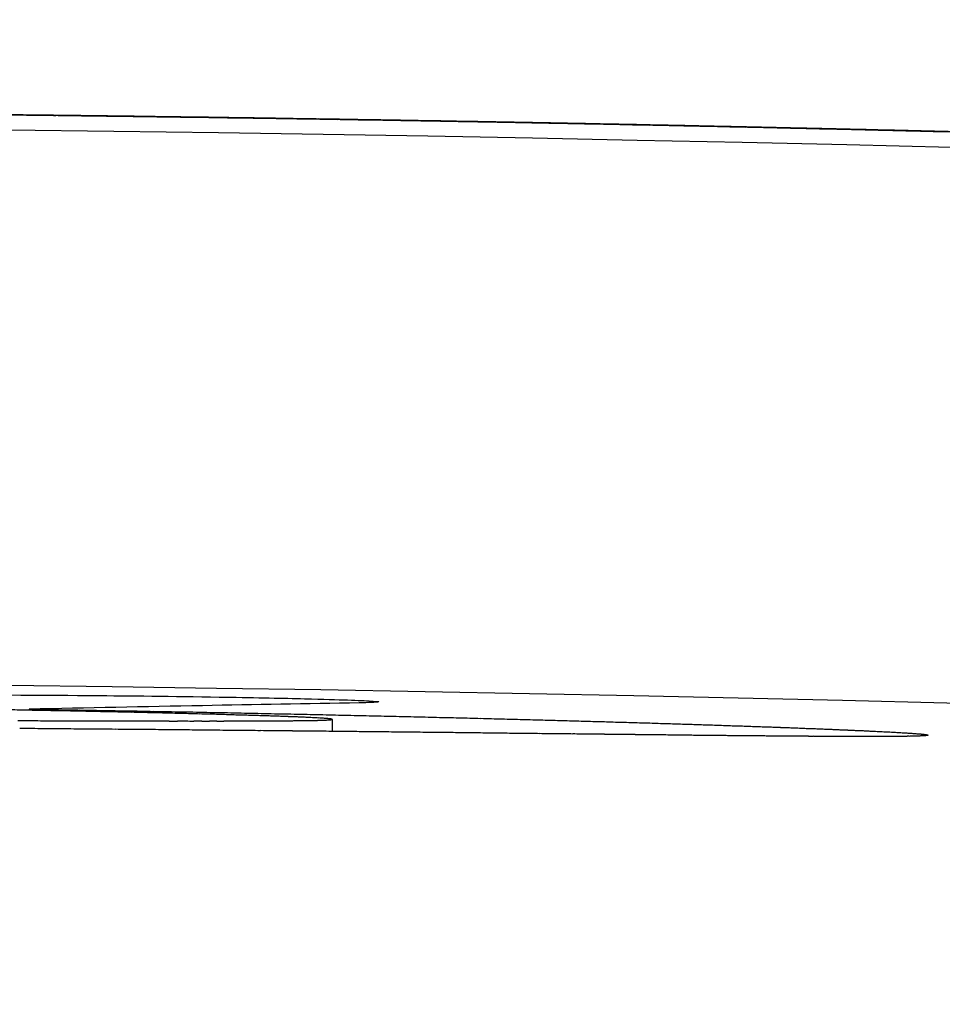
# Model space of a CAD drawing. Extents: x 714 to 2377, y 285 to 1517.
# Drawn here: x 1608 to 1633, y 1490 to 1517 of the extents above; entities that cross this region are included whole.
import ezdxf

# ---------------------------------------------------------------- set-up
doc = ezdxf.new("R2010")
doc.units = 0
doc.layers.add('PV-5649', color=7, linetype='CONTINUOUS')

msp = doc.modelspace()

# ---------------------------------------------------------------- linework, layer by layer
at = {"layer": 'PV-5649'}
for p, q in [((1612.355, 1513.896), (1612.355, 1513.896)), ((1619.701, 1513.781), (1619.701, 1513.781)), ((1608.192, 1497.924), (1608.192, 1497.895)), ((1616.363, 1497.647), (1616.365, 1497.65)), ((1616.365, 1497.65), (1616.365, 1497.325)), ((1632.432, 1497.224), (1632.432, 1497.222))]:
    msp.add_line(p, q, dxfattribs=at)
msp.add_arc((1585.2, -359.215), 1857.913, 84.4477, 95.557699, dxfattribs=at)
for centre, major_axis, ratio, start_param, end_param in [((1585.933, -401.64), (1916.239, 0), 0.999728, 1.559147, 1.55946), ((1585.933, -401.64), (1916.249, 0), 0.999723, 1.558837, 1.559147), ((1585.932, -401.64), (1916.258, 0), 0.999718, 1.55853, 1.558837), ((1585.932, -401.64), (1916.268, 0), 0.999713, 1.558226, 1.55853), ((1585.932, -401.64), (1916.278, 0), 0.999708, 1.557926, 1.558226), ((1585.932, -401.64), (1916.288, 0), 0.999703, 1.557629, 1.557926), ((1585.932, -401.64), (1916.298, 0), 0.999697, 1.557335, 1.557629), ((1585.932, -401.64), (1916.308, 0), 0.999692, 1.557045, 1.557335), ((1585.932, -401.64), (1916.319, 0), 0.999686, 1.556758, 1.557045), ((1585.931, -401.64), (1916.33, 0), 0.999681, 1.556474, 1.556758), ((1585.931, -401.64), (1916.341, 0), 0.999675, 1.556194, 1.556474), ((1585.931, -401.64), (1916.352, 0), 0.999669, 1.555917, 1.556194), ((1585.931, -401.64), (1916.364, 0), 0.999663, 1.555643, 1.555917), ((1585.931, -401.64), (1916.376, 0), 0.999656, 1.555373, 1.555643), ((1585.931, -401.64), (1916.388, 0), 0.99965, 1.555107, 1.555373), ((1585.93, -401.64), (1916.401, 0), 0.999644, 1.554844, 1.555107), ((1585.93, -401.64), (1916.414, 0), 0.999637, 1.554585, 1.554844), ((1585.93, -401.64), (1916.427, 0), 0.99963, 1.554329, 1.554585), ((1585.93, -401.64), (1916.441, 0), 0.999623, 1.554077, 1.554329), ((1585.93, -401.64), (1916.454, 0), 0.999616, 1.553829, 1.554077), ((1585.929, -401.64), (1916.469, 0), 0.999608, 1.553584, 1.553829), ((1585.929, -401.64), (1916.484, 0), 0.9996, 1.553343, 1.553584), ((1585.929, -401.64), (1916.499, 0), 0.999592, 1.553106, 1.553343), ((1585.928, -401.64), (1916.515, 0), 0.999584, 1.552872, 1.553106), ((1585.928, -401.64), (1916.531, 0), 0.999576, 1.552642, 1.552872), ((1585.968, -401.64), (0, 1915.718), 0.99985, -0.018226, -0.018142), ((1585.928, -401.64), (1916.548, 0), 0.999567, 1.552416, 1.552642), ((1585.968, -401.64), (0, 1915.718), 0.999847, -0.018538, -0.018226), ((1585.928, -401.64), (1916.565, 0), 0.999558, 1.552194, 1.552416), ((1585.968, -401.64), (0, 1915.718), 0.999844, -0.018847, -0.018538), ((1585.927, -401.64), (1916.583, 0), 0.999549, 1.551976, 1.552194), ((1585.927, -401.64), (1916.602, 0), 0.999539, 1.551762, 1.551976), ((1585.968, -401.64), (0, 1915.718), 0.999841, -0.019153, -0.018847), ((1585.927, -401.64), (1916.621, 0), 0.999529, 1.551551, 1.551762), ((1585.968, -401.64), (0, 1915.718), 0.999838, -0.019456, -0.019153), ((1585.926, -401.64), (1916.641, 0), 0.999518, 1.551345, 1.551551), ((1585.926, -401.64), (1916.662, 0), 0.999508, 1.551142, 1.551345), ((1585.969, -401.64), (0, 1915.718), 0.999835, -0.019756, -0.019456), ((1585.925, -401.64), (1916.684, 0), 0.999496, 1.550944, 1.551142), ((1585.969, -401.64), (0, 1915.718), 0.999832, -0.020054, -0.019756), ((1585.925, -401.64), (1916.706, 0), 0.999484, 1.550749, 1.550944), ((1585.924, -401.64), (1916.73, 0), 0.999472, 1.550559, 1.550749), ((1585.969, -401.64), (0, 1915.718), 0.999828, -0.020348, -0.020054), ((1585.924, -401.64), (1916.754, 0), 0.999459, 1.550372, 1.550559), ((1585.969, -401.64), (0, 1915.718), 0.999825, -0.020639, -0.020348), ((1585.923, -401.64), (1916.78, 0), 0.999446, 1.55019, 1.550372), ((1585.923, -401.64), (1916.807, 0), 0.999432, 1.550012, 1.55019), ((1585.969, -401.64), (0, 1915.718), 0.999822, -0.020928, -0.020639), ((1585.922, -401.64), (1916.836, 0), 0.999417, 1.549838, 1.550012), ((1585.969, -401.64), (0, 1915.718), 0.999818, -0.021213, -0.020928), ((1585.922, -401.64), (1916.865, 0), 0.999401, 1.549668, 1.549838), ((1585.921, -401.64), (1916.897, 0), 0.999385, 1.549502, 1.549668), ((1585.969, -401.64), (0, 1915.718), 0.999815, -0.021496, -0.021213), ((1585.92, -401.64), (1916.93, 0), 0.999368, 1.549341, 1.549502), ((1585.919, -401.64), (1916.965, 0), 0.99935, 1.549184, 1.549341), ((1585.97, -401.64), (0, 1915.718), 0.999811, -0.021776, -0.021496), ((1585.919, -401.64), (1917.001, 0), 0.99933, 1.549031, 1.549184), ((1585.918, -401.64), (1917.041, 0), 0.99931, 1.548883, 1.549031), ((1585.97, -401.64), (0, 1915.718), 0.999808, -0.022052, -0.021776), ((1585.917, -401.64), (1917.082, 0), 0.999288, 1.548739, 1.548883), ((1585.916, -401.64), (1917.126, 0), 0.999265, 1.548599, 1.548739), ((1585.97, -401.64), (0, 1915.718), 0.999804, -0.022326, -0.022052), ((1585.915, -401.64), (1917.174, 0), 0.999241, 1.548464, 1.548599), ((1585.914, -401.64), (1917.224, 0), 0.999214, 1.548333, 1.548464), ((1585.97, -401.64), (0, 1915.718), 0.9998, -0.022597, -0.022326), ((1585.913, -401.64), (1917.279, 0), 0.999186, 1.548206, 1.548333), ((1585.911, -401.64), (1917.337, 0), 0.999156, 1.548084, 1.548206), ((1585.97, -401.64), (0, 1915.718), 0.999797, -0.022865, -0.022597), ((1585.91, -401.64), (1917.4, 0), 0.999123, 1.547967, 1.548084), ((1585.908, -401.64), (1917.468, 0), 0.999087, 1.547854, 1.547967), ((1585.97, -401.64), (0, 1915.718), 0.999793, -0.02313, -0.022865), ((1585.907, -401.64), (1917.542, 0), 0.999048, 1.547745, 1.547854), ((1585.905, -401.64), (1917.623, 0), 0.999006, 1.547641, 1.547745), ((1585.97, -401.64), (0, 1915.718), 0.999789, -0.023393, -0.02313), ((1585.903, -401.64), (1917.712, 0), 0.99896, 1.547542, 1.547641), ((1585.9, -401.64), (1917.81, 0), 0.998909, 1.547448, 1.547542), ((1585.898, -401.64), (1917.919, 0), 0.998853, 1.547358, 1.547448), ((1585.971, -401.64), (0, 1915.718), 0.999785, -0.023652, -0.023393), ((1585.895, -401.64), (1918.039, 0), 0.99879, 1.547273, 1.547358), ((1585.892, -401.64), (1918.174, 0), 0.998719, 1.547192, 1.547273), ((1585.888, -401.64), (1918.327, 0), 0.99864, 1.547116, 1.547192), ((1585.971, -401.64), (0, 1915.718), 0.999781, -0.023909, -0.023652), ((1585.884, -401.64), (1918.501, 0), 0.998549, 1.547046, 1.547116), ((1585.879, -401.64), (1918.7, 0), 0.998446, 1.546979, 1.547046), ((1585.874, -401.64), (1918.933, 0), 0.998324, 1.546918, 1.546979), ((1585.867, -401.64), (1919.207, 0), 0.998182, 1.546862, 1.546918), ((1585.971, -401.64), (0, 1915.718), 0.999777, -0.024163, -0.023909), ((1585.859, -401.64), (1919.533, 0), 0.998013, 1.54681, 1.546862), ((1585.85, -401.64), (1919.928, 0), 0.997807, 1.546763, 1.54681), ((1585.838, -401.64), (1920.422, 0), 0.99755, 1.546722, 1.546763), ((1585.823, -401.64), (1921.047, 0), 0.997226, 1.546685, 1.546722), ((1585.803, -401.64), (1921.876, 0), 0.996796, 1.546653, 1.546685), ((1585.776, -401.64), (1923.015, 0), 0.996205, 1.546626, 1.546653), ((1585.971, -401.64), (0, 1915.718), 0.999773, -0.024413, -0.024163), ((1585.735, -401.64), (1924.701, 0), 0.995333, 1.546605, 1.546626), ((1585.669, -401.64), (1927.406, 0), 0.993936, 1.546588, 1.546605), ((1585.546, -401.64), (1932.518, 0), 0.991307, 1.546576, 1.546588), ((1585.224, -401.64), (1945.813, 0), 0.984533, 1.54657, 1.546576), ((1582.313, -401.64), (2065.963, 0), 0.927276, 1.546569, 1.54657), ((1585.971, -401.64), (0, 1915.718), 0.999769, -0.024661, -0.024413), ((1573.753, -359.215), (1857.465, 0), 0.999981, 1.552273, 1.552525), ((1573.256, -359.215), (1857.477, 0), 0.999979, 1.551762, 1.552006), ((1572.733, -359.215), (1857.491, 0), 0.999977, 1.551244, 1.551481), ((1572.236, -359.215), (1857.504, 0), 0.999976, 1.550794, 1.550976), ((1571.778, -359.215), (1857.517, 0), 0.999974, 1.55037, 1.550548), ((1571.296, -359.215), (1857.53, 0), 0.999972, 1.549938, 1.550111), ((1570.796, -359.215), (1857.544, 0), 0.99997, 1.549501, 1.549669), ((1570.27, -359.215), (1857.56, 0), 0.999968, 1.549053, 1.549217), ((1569.719, -359.215), (1857.576, 0), 0.999965, 1.548597, 1.548757), ((1569.137, -359.215), (1857.594, 0), 0.999963, 1.548129, 1.548284), ((1568.533, -359.215), (1857.613, 0), 0.99996, 1.547654, 1.547804), ((1567.885, -359.215), (1857.634, 0), 0.999957, 1.547159, 1.547305), ((1567.21, -359.215), (1857.657, 0), 0.999953, 1.546654, 1.546796), ((1566.496, -359.215), (1857.681, 0), 0.999949, 1.546133, 1.54627), ((1565.737, -359.215), (1857.708, 0), 0.999945, 1.545592, 1.545725), ((1564.933, -359.215), (1857.737, 0), 0.99994, 1.54503, 1.545159), ((1564.079, -359.215), (1857.769, 0), 0.999935, 1.544447, 1.544571), ((1563.168, -359.215), (1857.804, 0), 0.99993, 1.543837, 1.543957), ((1562.2, -359.215), (1857.842, 0), 0.999923, 1.543201, 1.543317), ((1561.156, -359.215), (1857.884, 0), 0.999916, 1.542528, 1.54264), ((1560.043, -359.215), (1857.93, 0), 0.999908, 1.541823, 1.54193), ((1558.845, -359.215), (1857.982, 0), 0.999899, 1.541076, 1.541178), ((1557.55, -359.215), (1858.04, 0), 0.999889, 1.540281, 1.540379), ((1556.153, -359.215), (1858.104, 0), 0.999878, 1.539435, 1.53953), ((1554.629, -359.215), (1858.177, 0), 0.999865, 1.538526, 1.538616), ((1552.969, -359.215), (1858.259, 0), 0.99985, 1.537548, 1.537634), ((1551.159, -359.215), (1858.353, 0), 0.999832, 1.536493, 1.536575), ((1549.16, -359.215), (1858.46, 0), 0.999812, 1.535341, 1.535419), ((1546.946, -359.215), (1858.584, 0), 0.999788, 1.534079, 1.534152), ((1544.501, -359.215), (1858.727, 0), 0.99976, 1.532695, 1.532765), ((1541.756, -359.215), (1858.896, 0), 0.999727, 1.531156, 1.531221), ((1538.668, -359.215), (1859.095, 0), 0.999687, 1.529437, 1.529498), ((1535.169, -359.215), (1859.334, 0), 0.999638, 1.527501, 1.527558), ((1531.152, -359.215), (1859.624, 0), 0.999578, 1.525292, 1.525346), ((1526.508, -359.215), (1859.981, 0), 0.999502, 1.522753, 1.522802), ((1521.09, -359.215), (1860.427, 0), 0.999406, 1.519803, 1.519848), ((1514.661, -359.215), (1860.998, 0), 0.999281, 1.516318, 1.516359), ((1506.874, -359.215), (1861.747, 0), 0.999115, 1.512113, 1.51215), ((1497.334, -359.215), (1862.754, 0), 0.998887, 1.50698, 1.507014), ((1485.356, -359.215), (1864.155, 0), 0.998565, 1.500559, 1.500588), ((1469.683, -359.215), (1866.216, 0), 0.998082, 1.49219, 1.492215), ((1448.494, -359.215), (1869.411, 0), 0.997323, 1.480928, 1.48095), ((1418.269, -359.215), (1874.772, 0), 0.996028, 1.464968, 1.464986), ((1371.271, -359.215), (1884.949, 0), 0.993539, 1.440419, 1.440433), ((1287.566, -359.215), (1908.41, 0), 0.987763, 1.397652, 1.397662), ((1094.588, -359.215), (1986.025, 0), 0.969007, 1.304954, 1.30496), ((-93.658, -359.215), (2860.691, 0), 0.80968, 0.930085, 0.930087), ((1593.254, -359.215), (1856.693, 0), 0.999991, 1.562712, 1.562889), ((1593.377, -359.215), (1856.693, 0), 0.99999, 1.562603, 1.562778), ((1593.505, -359.215), (1856.692, 0), 0.99999, 1.562497, 1.562671), ((1593.631, -359.215), (1856.692, 0), 0.99999, 1.562391, 1.562565), ((1593.76, -359.215), (1856.691, 0), 0.999989, 1.562287, 1.56246), ((1593.89, -359.215), (1856.691, 0), 0.999989, 1.562185, 1.562357), ((1594.022, -359.215), (1856.69, 0), 0.999989, 1.562086, 1.562257), ((1594.151, -359.215), (1856.69, 0), 0.999988, 1.561985, 1.562155), ((1594.286, -359.215), (1856.689, 0), 0.999988, 1.561889, 1.562058), ((1594.419, -359.215), (1856.689, 0), 0.999988, 1.561793, 1.561961), ((1594.556, -359.215), (1856.688, 0), 0.999987, 1.5617, 1.561867), ((1594.691, -359.215), (1856.688, 0), 0.999987, 1.561607, 1.561773), ((1594.829, -359.215), (1856.687, 0), 0.999987, 1.561517, 1.561682), ((1594.97, -359.215), (1856.687, 0), 0.999986, 1.561429, 1.561593), ((1595.108, -359.215), (1856.686, 0), 0.999986, 1.561341, 1.561503), ((1595.253, -359.215), (1856.685, 0), 0.999985, 1.561257, 1.561419), ((1595.395, -359.215), (1856.685, 0), 0.999985, 1.561173, 1.561334), ((1595.539, -359.215), (1856.684, 0), 0.999984, 1.561091, 1.561251), ((1595.686, -359.215), (1856.684, 0), 0.999984, 1.561012, 1.56117), ((1595.833, -359.215), (1856.683, 0), 0.999984, 1.560933, 1.561091), ((1595.984, -359.215), (1856.682, 0), 0.999983, 1.560859, 1.561015), ((1596.135, -359.215), (1856.682, 0), 0.999983, 1.560785, 1.56094), ((1596.289, -359.215), (1856.681, 0), 0.999982, 1.560713, 1.560867), ((1596.442, -359.215), (1856.681, 0), 0.999982, 1.560643, 1.560796), ((1596.6, -359.215), (1856.68, 0), 0.999981, 1.560576, 1.560728), ((1596.758, -359.215), (1856.679, 0), 0.999981, 1.56051, 1.560661), ((1596.916, -359.215), (1856.679, 0), 0.99998, 1.560445, 1.560595), ((1597.081, -359.215), (1856.678, 0), 0.99998, 1.560385, 1.560534), ((1597.245, -359.215), (1856.677, 0), 0.999979, 1.560326, 1.560473), ((1597.412, -359.215), (1856.677, 0), 0.999978, 1.560269, 1.560416), ((1597.578, -359.215), (1856.676, 0), 0.999978, 1.560213, 1.560358), ((1597.751, -359.215), (1856.675, 0), 0.999977, 1.560162, 1.560306), ((1597.924, -359.215), (1856.675, 0), 0.999977, 1.560111, 1.560255), ((1598.099, -359.215), (1856.674, 0), 0.999976, 1.560064, 1.560206), ((1598.277, -359.215), (1856.674, 0), 0.999975, 1.560018, 1.560159), ((1598.456, -359.215), (1856.673, 0), 0.999975, 1.559975, 1.560115), ((1598.641, -359.215), (1856.672, 0), 0.999974, 1.559936, 1.560075), ((1598.826, -359.215), (1856.672, 0), 0.999973, 1.559898, 1.560036), ((1599.014, -359.215), (1856.671, 0), 0.999972, 1.559863, 1.559999), ((1599.207, -359.215), (1856.67, 0), 0.999972, 1.559832, 1.559967), ((1599.399, -359.215), (1856.67, 0), 0.999971, 1.559801, 1.559935), ((1599.597, -359.215), (1856.669, 0), 0.99997, 1.559775, 1.559908), ((1599.798, -359.215), (1856.668, 0), 0.999969, 1.559751, 1.559883), ((1599.999, -359.215), (1856.668, 0), 0.999968, 1.559729, 1.559859), ((1600.21, -359.215), (1856.667, 0), 0.999967, 1.559713, 1.559842), ((1600.417, -359.215), (1856.666, 0), 0.999966, 1.559696, 1.559824), ((1600.633, -359.215), (1856.666, 0), 0.999965, 1.559685, 1.559812), ((1600.851, -359.215), (1856.665, 0), 0.999964, 1.559677, 1.559803), ((1601.071, -359.215), (1856.665, 0), 0.999963, 1.559671, 1.559795), ((1601.297, -359.215), (1856.664, 0), 0.999962, 1.559668, 1.559792), ((1601.53, -359.215), (1856.664, 0), 0.999961, 1.559672, 1.559794), ((1601.761, -359.215), (1856.663, 0), 0.99996, 1.559675, 1.559796), ((1601.999, -359.215), (1856.663, 0), 0.999959, 1.559683, 1.559803), ((1602.242, -359.215), (1856.662, 0), 0.999958, 1.559695, 1.559814), ((1602.494, -359.215), (1856.662, 0), 0.999957, 1.559714, 1.559831), ((1602.742, -359.215), (1856.661, 0), 0.999955, 1.559731, 1.559847), ((1603.002, -359.215), (1856.661, 0), 0.999954, 1.559756, 1.559871), ((1603.263, -359.215), (1856.661, 0), 0.999953, 1.559783, 1.559897), ((1603.533, -359.215), (1856.66, 0), 0.999951, 1.559816, 1.559928), ((1603.807, -359.215), (1856.66, 0), 0.99995, 1.559852, 1.559963), ((1604.086, -359.215), (1856.66, 0), 0.999948, 1.559892, 1.560002), ((1604.377, -359.215), (1856.66, 0), 0.999947, 1.55994, 1.560049), ((1604.671, -359.215), (1856.66, 0), 0.999945, 1.559991, 1.560098), ((1604.966, -359.215), (1856.659, 0), 0.999943, 1.560044, 1.56015), ((1605.273, -359.215), (1856.659, 0), 0.999942, 1.560104, 1.560209), ((1605.59, -359.215), (1856.66, 0), 0.99994, 1.560171, 1.560274), ((1605.91, -359.215), (1856.66, 0), 0.999938, 1.56024, 1.560343), ((1606.241, -359.215), (1856.66, 0), 0.999936, 1.560318, 1.560419), ((1606.582, -359.215), (1856.66, 0), 0.999934, 1.560402, 1.560501), ((1606.925, -359.215), (1856.661, 0), 0.999932, 1.560487, 1.560586), ((1607.279, -359.215), (1856.661, 0), 0.999929, 1.560581, 1.560678), ((1607.649, -359.215), (1856.662, 0), 0.999927, 1.560684, 1.56078), ((1608.023, -359.215), (1856.663, 0), 0.999924, 1.560791, 1.560885), ((1608.409, -359.215), (1856.664, 0), 0.999922, 1.560905, 1.560999), ((1608.806, -359.215), (1856.665, 0), 0.999919, 1.561027, 1.561119), ((1609.218, -359.215), (1856.666, 0), 0.999916, 1.561158, 1.561249), ((1609.631, -359.215), (1856.668, 0), 0.999913, 1.561291, 1.561381), ((1610.07, -359.215), (1856.669, 0), 0.99991, 1.56144, 1.561528), ((1610.511, -359.215), (1856.671, 0), 0.999907, 1.56159, 1.561677), ((1610.975, -359.215), (1856.673, 0), 0.999904, 1.561754, 1.56184), ((1611.447, -359.215), (1856.676, 0), 0.9999, 1.561925, 1.562009), ((1611.944, -359.215), (1856.679, 0), 0.999896, 1.562109, 1.562192), ((1612.447, -359.215), (1856.682, 0), 0.999892, 1.562299, 1.562381), ((1612.968, -359.215), (1856.685, 0), 0.999888, 1.5625, 1.56258), ((1613.515, -359.215), (1856.689, 0), 0.999884, 1.562716, 1.562794), ((1614.077, -359.215), (1856.693, 0), 0.999879, 1.562941, 1.563018), ((1614.659, -359.215), (1856.698, 0), 0.999874, 1.563178, 1.563254), ((1615.262, -359.215), (1856.703, 0), 0.999869, 1.563428, 1.563503), ((1615.887, -359.215), (1856.709, 0), 0.999863, 1.563692, 1.563765), ((1616.542, -359.215), (1856.715, 0), 0.999858, 1.563973, 1.564044), ((1617.222, -359.215), (1856.722, 0), 0.999851, 1.564269, 1.564339), ((1617.924, -359.215), (1856.73, 0), 0.999845, 1.564578, 1.564647), ((1618.66, -359.215), (1856.739, 0), 0.999838, 1.564907, 1.564974), ((1619.428, -359.215), (1856.748, 0), 0.99983, 1.565254, 1.56532), ((1620.223, -359.215), (1856.759, 0), 0.999822, 1.565617, 1.565682), ((1621.072, -359.215), (1856.771, 0), 0.999813, 1.566011, 1.566074), ((1621.941, -359.215), (1856.784, 0), 0.999804, 1.566417, 1.566479), ((1622.856, -359.215), (1856.798, 0), 0.999794, 1.566849, 1.56691), ((1623.818, -359.215), (1856.815, 0), 0.999784, 1.567308, 1.567367), ((1624.84, -359.215), (1856.833, 0), 0.999772, 1.5678, 1.567858), ((1625.901, -359.215), (1856.853, 0), 0.99976, 1.568315, 1.568372), ((1627.024, -359.215), (1856.875, 0), 0.999746, 1.568865, 1.56892), ((1628.202, -359.215), (1856.9, 0), 0.999732, 1.569446, 1.5695), ((1629.46, -359.215), (1856.929, 0), 0.999716, 1.570072, 1.570124), ((1630.768, -359.215), (1856.96, 0), 0.999699, 1.570726, 1.570776), ((1632.191, -359.215), (1856.996, 0), 0.99968, 1.571443, 1.571492), ((1633.681, -359.215), (1857.036, 0), 0.999659, 1.572197, 1.572245), ((1635.27, -359.215), (1857.081, 0), 0.999636, 1.573007, 1.573053), ((1636.963, -359.215), (1857.132, 0), 0.999611, 1.573874, 1.573918), ((1638.785, -359.215), (1857.19, 0), 0.999584, 1.574811, 1.574855), ((1640.736, -359.215), (1857.256, 0), 0.999553, 1.57582, 1.575862), ((1642.822, -359.215), (1857.331, 0), 0.999519, 1.576903, 1.576943), ((1645.085, -359.215), (1857.418, 0), 0.99948, 1.578082, 1.578121), ((1647.548, -359.215), (1857.518, 0), 0.999437, 1.57937, 1.579407), ((1650.176, -359.215), (1857.633, 0), 0.999388, 1.580749, 1.580784), ((1653.078, -359.215), (1857.768, 0), 0.999332, 1.582275, 1.58231), ((1656.259, -359.215), (1857.926, 0), 0.999268, 1.583954, 1.583987), ((1659.722, -359.215), (1858.11, 0), 0.999195, 1.585785, 1.585817), ((1663.553, -359.215), (1858.329, 0), 0.999111, 1.587816, 1.587845), ((1667.863, -359.215), (1858.594, 0), 0.99901, 1.590104, 1.590133), ((1672.595, -359.215), (1858.907, 0), 0.998894, 1.592621, 1.592647), ((1677.926, -359.215), (1859.289, 0), 0.998756, 1.595459, 1.595484), ((1683.996, -359.215), (1859.761, 0), 0.998588, 1.598694, 1.598717), ((1690.969, -359.215), (1860.351, 0), 0.998382, 1.602413, 1.602435), ((1698.936, -359.215), (1861.088, 0), 0.998131, 1.606663, 1.606683), ((1708.31, -359.215), (1862.042, 0), 0.997812, 1.611664, 1.611683), ((1719.242, -359.215), (1863.271, 0), 0.997409, 1.617492, 1.617509), ((1732.584, -359.215), (1864.942, 0), 0.996872, 1.624597, 1.624613), ((1748.632, -359.215), (1867.199, 0), 0.996162, 1.633127, 1.633141), ((1769.143, -359.215), (1870.474, 0), 0.995153, 1.643996, 1.644009), ((1795.173, -359.215), (1875.253, 0), 0.993712, 1.657724, 1.657735), ((1830.49, -359.215), (1882.834, 0), 0.991478, 1.676207, 1.676217), ((1880.497, -359.215), (1895.675, 0), 0.987793, 1.702048, 1.702056), ((1956.92, -359.215), (1919.861, 0), 0.981077, 1.740638, 1.740644), ((2090.28, -359.215), (1974.173, 0), 0.966718, 1.804851, 1.804856), ((2400.951, -359.215), (2148.792, 0), 0.925137, 1.93655, 1.936553), ((4444.886, -359.215), (3912.624, 0), 0.682499, 2.372893, 2.372894)]:
    msp.add_ellipse(centre, major_axis=major_axis, ratio=ratio, start_param=start_param, end_param=end_param, dxfattribs=at)
at = {"layer": 'PV-5649', "extrusion": (0, 0, -1)}
for centre, major_axis, ratio, start_param, end_param in [((1585.924, -401.64), (1915.96, 0), 0.999874, -1.559348, -1.559073), ((1585.924, -401.64), (1915.965, 0), 0.999871, -1.559073, -1.558798), ((1585.924, -401.64), (1915.97, 0), 0.999869, -1.558798, -1.558525), ((1585.924, -401.64), (1915.975, 0), 0.999866, -1.558525, -1.558253), ((1585.924, -401.64), (1915.98, 0), 0.999863, -1.558253, -1.557982), ((1585.924, -401.64), (1915.985, 0), 0.999861, -1.557982, -1.557712), ((1585.924, -401.64), (1915.99, 0), 0.999858, -1.557712, -1.557444), ((1585.924, -401.64), (1915.995, 0), 0.999855, -1.557444, -1.557177), ((1585.924, -401.64), (1916, 0), 0.999852, -1.557177, -1.556911), ((1585.924, -401.64), (1916.006, 0), 0.99985, -1.556911, -1.556646), ((1585.924, -401.64), (1916.011, 0), 0.999847, -1.556646, -1.556382), ((1585.924, -401.64), (1916.016, 0), 0.999844, -1.556382, -1.55612), ((1585.923, -401.64), (1916.022, 0), 0.999841, -1.55612, -1.555859), ((1585.923, -401.64), (1916.027, 0), 0.999839, -1.555859, -1.5556), ((1585.923, -401.64), (1916.032, 0), 0.999836, -1.5556, -1.555341), ((1585.923, -401.64), (1916.038, 0), 0.999833, -1.555341, -1.555084), ((1585.923, -401.64), (1916.043, 0), 0.99983, -1.555084, -1.554828), ((1585.923, -401.64), (1916.049, 0), 0.999827, -1.554828, -1.554573), ((1585.923, -401.64), (1916.054, 0), 0.999824, -1.554573, -1.55432), ((1585.923, -401.64), (1916.06, 0), 0.999822, -1.55432, -1.554068), ((1585.923, -401.64), (1916.065, 0), 0.999819, -1.554068, -1.553817), ((1585.923, -401.64), (1916.071, 0), 0.999816, -1.553817, -1.553568), ((1585.923, -401.64), (1916.077, 0), 0.999813, -1.553568, -1.55332), ((1585.922, -401.64), (1916.082, 0), 0.99981, -1.55332, -1.553073), ((1585.97, -401.64), (0, -1915.718), 0.999733, -3.12398, -3.123824), ((1585.922, -401.64), (1916.088, 0), 0.999807, -1.553073, -1.552828), ((1585.971, -401.64), (0, -1915.718), 0.999722, -3.123824, -3.123477), ((1585.922, -401.64), (1916.094, 0), 0.999804, -1.552828, -1.552584), ((1585.971, -401.64), (0, -1915.718), 0.99971, -3.123477, -3.123139), ((1585.922, -401.64), (1916.1, 0), 0.999801, -1.552584, -1.552341), ((1585.922, -401.64), (1916.106, 0), 0.999798, -1.552341, -1.5521), ((1585.972, -401.64), (0, -1915.718), 0.999697, -3.123139, -3.122812), ((1585.922, -401.64), (1916.112, 0), 0.999794, -1.5521, -1.55186), ((1585.972, -401.64), (0, -1915.718), 0.999685, -3.122812, -3.122561), ((1585.922, -401.64), (1916.118, 0), 0.999791, -1.55186, -1.551621), ((1585.972, -401.64), (0, -1915.718), 0.999674, -3.122561, -3.122315), ((1585.922, -401.64), (1916.124, 0), 0.999788, -1.551621, -1.551384), ((1585.973, -401.64), (0, -1915.718), 0.999662, -3.122315, -3.122076), ((1585.922, -401.64), (1916.13, 0), 0.999785, -1.551384, -1.551148), ((1585.973, -401.64), (0, -1915.718), 0.99965, -3.122076, -3.121843), ((1585.921, -401.64), (1916.136, 0), 0.999782, -1.551148, -1.550913), ((1585.974, -401.64), (0, -1915.718), 0.999637, -3.121843, -3.121617), ((1585.921, -401.64), (1916.142, 0), 0.999779, -1.550913, -1.55068), ((1585.974, -401.64), (0, -1915.718), 0.999624, -3.121617, -3.121396), ((1585.921, -401.64), (1916.148, 0), 0.999775, -1.55068, -1.550448), ((1585.975, -401.64), (0, -1915.718), 0.99961, -3.121396, -3.121182), ((1585.921, -401.64), (1916.155, 0), 0.999772, -1.550448, -1.550218), ((1585.975, -401.64), (0, -1915.718), 0.999595, -3.121182, -3.120974), ((1585.921, -401.64), (1916.161, 0), 0.999769, -1.550218, -1.549989), ((1585.976, -401.64), (0, -1915.718), 0.999579, -3.120974, -3.120772), ((1585.921, -401.64), (1916.168, 0), 0.999765, -1.549989, -1.549762), ((1585.977, -401.64), (0, -1915.718), 0.999563, -3.120772, -3.120576), ((1585.977, -401.64), (0, -1915.718), 0.999545, -3.120576, -3.120387), ((1585.921, -401.64), (1916.174, 0), 0.999762, -1.549762, -1.549536), ((1585.978, -401.64), (0, -1915.718), 0.999527, -3.120387, -3.120203), ((1585.921, -401.64), (1916.181, 0), 0.999759, -1.549536, -1.549311), ((1585.979, -401.64), (0, -1915.718), 0.999507, -3.120203, -3.120025), ((1585.92, -401.64), (1916.187, 0), 0.999755, -1.549311, -1.549088), ((1585.98, -401.64), (0, -1915.718), 0.999487, -3.120025, -3.119854), ((1585.92, -401.64), (1916.194, 0), 0.999752, -1.549088, -1.548866), ((1585.981, -401.64), (0, -1915.718), 0.999465, -3.119854, -3.119688), ((1585.982, -401.64), (0, -1915.718), 0.999441, -3.119688, -3.119528), ((1585.92, -401.64), (1916.201, 0), 0.999748, -1.548866, -1.548646), ((1585.983, -401.64), (0, -1915.718), 0.999416, -3.119528, -3.119375), ((1585.92, -401.64), (1916.208, 0), 0.999744, -1.548646, -1.548427), ((1585.984, -401.64), (0, -1915.718), 0.999389, -3.119375, -3.119227), ((1585.92, -401.64), (1916.214, 0), 0.999741, -1.548427, -1.548209), ((1585.985, -401.64), (0, -1915.718), 0.99936, -3.119227, -3.119085), ((1585.986, -401.64), (0, -1915.718), 0.999328, -3.119085, -3.118949), ((1585.92, -401.64), (1916.221, 0), 0.999737, -1.548209, -1.547993), ((1585.988, -401.64), (0, -1915.718), 0.999294, -3.118949, -3.118818), ((1585.99, -401.64), (0, -1915.718), 0.999257, -3.118818, -3.118694), ((1585.92, -401.64), (1916.228, 0), 0.999734, -1.547993, -1.547779), ((1585.991, -401.64), (0, -1915.718), 0.999217, -3.118694, -3.118575), ((1585.919, -401.64), (1916.236, 0), 0.99973, -1.547779, -1.547566), ((1585.993, -401.64), (0, -1915.718), 0.999173, -3.118575, -3.118462), ((1585.995, -401.64), (0, -1915.718), 0.999125, -3.118462, -3.118355), ((1585.919, -401.64), (1916.243, 0), 0.999726, -1.547566, -1.547354), ((1585.998, -401.64), (0, -1915.718), 0.999071, -3.118355, -3.118253), ((1586, -401.64), (0, -1915.718), 0.999012, -3.118253, -3.118157), ((1585.919, -401.64), (1916.25, 0), 0.999722, -1.547354, -1.547144), ((1586.003, -401.64), (0, -1915.718), 0.998945, -3.118157, -3.118067), ((1586.007, -401.64), (0, -1915.718), 0.99887, -3.118067, -3.117982), ((1586.011, -401.64), (0, -1915.718), 0.998786, -3.117982, -3.117903), ((1585.919, -401.64), (1916.258, 0), 0.999718, -1.547144, -1.546936), ((1586.015, -401.64), (0, -1915.718), 0.998688, -3.117903, -3.117829), ((1586.02, -401.64), (0, -1915.718), 0.998576, -3.117829, -3.117761), ((1586.026, -401.64), (0, -1915.718), 0.998445, -3.117761, -3.117698), ((1585.919, -401.64), (1916.265, 0), 0.999714, -1.546936, -1.546729), ((1586.033, -401.64), (0, -1915.718), 0.99829, -3.117698, -3.117641), ((1586.042, -401.64), (0, -1915.718), 0.998102, -3.117641, -3.11759), ((1586.052, -401.64), (0, -1915.718), 0.997873, -3.11759, -3.117543), ((1586.066, -401.64), (0, -1915.718), 0.997585, -3.117543, -3.117502), ((1585.918, -401.64), (1916.273, 0), 0.99971, -1.546729, -1.546523), ((1586.083, -401.64), (0, -1915.718), 0.997211, -3.117502, -3.117467), ((1586.106, -401.64), (0, -1915.718), 0.996706, -3.117467, -3.117437), ((1586.139, -401.64), (0, -1915.718), 0.995992, -3.117437, -3.117412), ((1586.19, -401.64), (0, -1915.718), 0.994897, -3.117412, -3.117392), ((1586.278, -401.64), (0, -1915.718), 0.993001, -3.117392, -3.117378), ((1586.465, -401.64), (0, -1915.718), 0.988959, -3.117378, -3.117369), ((1587.152, -401.64), (0, -1915.718), 0.974161, -3.117369, -3.117365), ((1585.918, -401.64), (1916.28, 0), 0.999706, -1.546523, -1.546319), ((1579.213, -359.215), (1857.375, 0), 0.999995, -1.555193, -1.555132), ((1578.906, -359.215), (1857.381, 0), 0.999994, -1.554967, -1.554742), ((1578.782, -359.215), (1857.383, 0), 0.999994, -1.554675, -1.554451), ((1578.655, -359.215), (1857.385, 0), 0.999994, -1.554383, -1.554161), ((1578.528, -359.215), (1857.388, 0), 0.999994, -1.554093, -1.553873), ((1578.397, -359.215), (1857.391, 0), 0.999993, -1.553803, -1.553586), ((1578.266, -359.215), (1857.393, 0), 0.999993, -1.553515, -1.5533), ((1578.134, -359.215), (1857.396, 0), 0.999993, -1.553229, -1.553016), ((1577.996, -359.215), (1857.399, 0), 0.999992, -1.552942, -1.552731), ((1577.858, -359.215), (1857.402, 0), 0.999992, -1.552657, -1.552448), ((1577.719, -359.215), (1857.405, 0), 0.999992, -1.552373, -1.552167), ((1577.578, -359.215), (1857.409, 0), 0.999992, -1.552091, -1.551886), ((1577.432, -359.215), (1857.412, 0), 0.999991, -1.551807, -1.551605), ((1577.287, -359.215), (1857.415, 0), 0.999991, -1.551527, -1.551327), ((1577.136, -359.215), (1857.419, 0), 0.999991, -1.551246, -1.551047), ((1576.985, -359.215), (1857.423, 0), 0.99999, -1.550966, -1.55077), ((1576.83, -359.215), (1857.426, 0), 0.99999, -1.550687, -1.550493), ((1576.675, -359.215), (1857.43, 0), 0.999989, -1.550409, -1.550218), ((1576.514, -359.215), (1857.434, 0), 0.999989, -1.550131, -1.549941), ((1576.354, -359.215), (1857.438, 0), 0.999989, -1.549855, -1.549667), ((1576.189, -359.215), (1857.443, 0), 0.999988, -1.549578, -1.549392), ((1576.02, -359.215), (1857.447, 0), 0.999988, -1.549302, -1.549118), ((1602.616, -359.215), (1856.92, 0), 0.999956, -1.567958, -1.567792), ((1602.974, -359.215), (1856.923, 0), 0.999954, -1.567985, -1.567821), ((1603.346, -359.215), (1856.925, 0), 0.999952, -1.568022, -1.567861), ((1603.734, -359.215), (1856.928, 0), 0.99995, -1.568069, -1.567911), ((1604.13, -359.215), (1856.931, 0), 0.999948, -1.568125, -1.56797), ((1604.546, -359.215), (1856.934, 0), 0.999946, -1.568194, -1.568041), ((1604.976, -359.215), (1856.937, 0), 0.999943, -1.568273, -1.568123), ((1605.419, -359.215), (1856.941, 0), 0.999941, -1.568362, -1.568215), ((1605.889, -359.215), (1856.945, 0), 0.999938, -1.568468, -1.568324), ((1606.371, -359.215), (1856.949, 0), 0.999935, -1.568584, -1.568443), ((1606.88, -359.215), (1856.954, 0), 0.999932, -1.568717, -1.568579), ((1607.405, -359.215), (1856.959, 0), 0.999929, -1.568862, -1.568727), ((1607.958, -359.215), (1856.965, 0), 0.999925, -1.569025, -1.568893), ((1608.538, -359.215), (1856.971, 0), 0.999921, -1.569205, -1.569076), ((1609.147, -359.215), (1856.978, 0), 0.999917, -1.569404, -1.569278), ((1609.782, -359.215), (1856.985, 0), 0.999912, -1.56962, -1.569497), ((1610.453, -359.215), (1856.994, 0), 0.999908, -1.569859, -1.569739), ((1611.162, -359.215), (1857.003, 0), 0.999902, -1.570121, -1.570004), ((1611.909, -359.215), (1857.013, 0), 0.999897, -1.570406, -1.570292), ((1612.699, -359.215), (1857.024, 0), 0.99989, -1.570718, -1.570607), ((1613.542, -359.215), (1857.037, 0), 0.999884, -1.571061, -1.570953), ((1614.427, -359.215), (1857.051, 0), 0.999876, -1.57143, -1.571325), ((1615.374, -359.215), (1857.067, 0), 0.999868, -1.571836, -1.571734), ((1616.394, -359.215), (1857.085, 0), 0.999859, -1.572283, -1.572185), ((1617.47, -359.215), (1857.105, 0), 0.999849, -1.572765, -1.57267), ((1618.638, -359.215), (1857.128, 0), 0.999838, -1.573299, -1.573207), ((1619.883, -359.215), (1857.155, 0), 0.999826, -1.573878, -1.573789), ((1621.238, -359.215), (1857.185, 0), 0.999812, -1.574519, -1.574434), ((1622.697, -359.215), (1857.22, 0), 0.999796, -1.575219, -1.575137), ((1624.29, -359.215), (1857.26, 0), 0.999778, -1.575995, -1.575916), ((1626.023, -359.215), (1857.307, 0), 0.999758, -1.57685, -1.576774), ((1627.92, -359.215), (1857.362, 0), 0.999735, -1.577796, -1.577724), ((1630.025, -359.215), (1857.427, 0), 0.999709, -1.578857, -1.578788), ((1632.348, -359.215), (1857.505, 0), 0.999678, -1.580039, -1.579973), ((1634.926, -359.215), (1857.598, 0), 0.999642, -1.581361, -1.581299), ((1637.825, -359.215), (1857.71, 0), 0.999599, -1.582859, -1.582801), ((1641.098, -359.215), (1857.848, 0), 0.999547, -1.584562, -1.584507), ((1644.833, -359.215), (1858.019, 0), 0.999485, -1.586516, -1.586465), ((1649.095, -359.215), (1858.232, 0), 0.999409, -1.588757, -1.588709), ((1654.093, -359.215), (1858.507, 0), 0.999313, -1.591396, -1.591351), ((1659.954, -359.215), (1858.862, 0), 0.999191, -1.594501, -1.59446), ((1666.944, -359.215), (1859.335, 0), 0.999033, -1.598215, -1.598177), ((1675.443, -359.215), (1859.979, 0), 0.998822, -1.60274, -1.602706), ((1686.054, -359.215), (1860.891, 0), 0.99853, -1.608396, -1.608366), ((1699.482, -359.215), (1862.216, 0), 0.998115, -1.615555, -1.615529), ((1717.351, -359.215), (1864.276, 0), 0.997484, -1.625077, -1.625053), ((1742.007, -359.215), (1867.667, 0), 0.996469, -1.63818, -1.638161), ((1575.852, -359.215), (1857.452, 0), 0.999987, -1.549028, -1.548846), ((1778.701, -359.215), (1873.883, 0), 0.994654, -1.657578, -1.657562), ((1838.369, -359.215), (1886.908, 0), 0.990958, -1.68875, -1.688738), ((1954.924, -359.215), (1922.242, 0), 0.981328, -1.747861, -1.747853), ((2300.875, -359.215), (2091.367, 0), 0.939626, -1.904249, -1.904245), ((1575.677, -359.215), (1857.456, 0), 0.999987, -1.548752, -1.548572), ((1575.5, -359.215), (1857.461, 0), 0.999986, -1.548477, -1.5483), ((1575.32, -359.215), (1857.466, 0), 0.999986, -1.548203, -1.548027), ((1575.135, -359.215), (1857.472, 0), 0.999985, -1.547928, -1.547755), ((1574.95, -359.215), (1857.477, 0), 0.999985, -1.547655, -1.547484), ((1574.758, -359.215), (1857.482, 0), 0.999984, -1.547381, -1.547211), ((1574.566, -359.215), (1857.488, 0), 0.999984, -1.547108, -1.546941), ((1574.366, -359.215), (1857.494, 0), 0.999983, -1.546833, -1.546668), ((1574.166, -359.215), (1857.5, 0), 0.999982, -1.546561, -1.546397), ((1573.958, -359.215), (1857.506, 0), 0.999982, -1.546285, -1.546124), ((1573.748, -359.215), (1857.513, 0), 0.999981, -1.546011, -1.545852), ((1573.534, -359.215), (1857.519, 0), 0.99998, -1.545737, -1.54558), ((1573.316, -359.215), (1857.526, 0), 0.99998, -1.545462, -1.545307), ((1573.092, -359.215), (1857.533, 0), 0.999979, -1.545187, -1.545034), ((1572.862, -359.215), (1857.541, 0), 0.999978, -1.54491, -1.544759), ((1572.629, -359.215), (1857.549, 0), 0.999977, -1.544634, -1.544485), ((1572.392, -359.215), (1857.556, 0), 0.999976, -1.544357, -1.54421), ((1572.148, -359.215), (1857.565, 0), 0.999975, -1.544079, -1.543934), ((1571.896, -359.215), (1857.573, 0), 0.999974, -1.543798, -1.543655), ((1571.642, -359.215), (1857.582, 0), 0.999973, -1.543518, -1.543377), ((1571.381, -359.215), (1857.591, 0), 0.999972, -1.543237, -1.543097), ((1571.112, -359.215), (1857.601, 0), 0.999971, -1.542953, -1.542816), ((1570.843, -359.215), (1857.61, 0), 0.99997, -1.54267, -1.542535), ((1570.558, -359.215), (1857.62, 0), 0.999969, -1.542382, -1.542249), ((1570.269, -359.215), (1857.631, 0), 0.999968, -1.542093, -1.541962), ((1569.974, -359.215), (1857.642, 0), 0.999966, -1.541803, -1.541674), ((1569.676, -359.215), (1857.653, 0), 0.999965, -1.541514, -1.541386), ((1569.362, -359.215), (1857.665, 0), 0.999964, -1.541217, -1.541091), ((1569.045, -359.215), (1857.677, 0), 0.999962, -1.540921, -1.540797), ((1568.716, -359.215), (1857.69, 0), 0.999961, -1.540621, -1.540499), ((1568.382, -359.215), (1857.703, 0), 0.999959, -1.540319, -1.540199), ((1568.034, -359.215), (1857.717, 0), 0.999957, -1.540012, -1.539894), ((1567.68, -359.215), (1857.731, 0), 0.999956, -1.539704, -1.539588), ((1567.317, -359.215), (1857.746, 0), 0.999954, -1.539392, -1.539278), ((1566.936, -359.215), (1857.762, 0), 0.999952, -1.539073, -1.538961), ((1566.55, -359.215), (1857.778, 0), 0.99995, -1.538754, -1.538644), ((1566.151, -359.215), (1857.795, 0), 0.999947, -1.538429, -1.538321), ((1565.738, -359.215), (1857.813, 0), 0.999945, -1.538099, -1.537992), ((1565.316, -359.215), (1857.831, 0), 0.999943, -1.537765, -1.537661), ((1564.878, -359.215), (1857.85, 0), 0.99994, -1.537425, -1.537323), ((1564.427, -359.215), (1857.87, 0), 0.999937, -1.53708, -1.536979), ((1563.958, -359.215), (1857.892, 0), 0.999935, -1.536727, -1.536628), ((1563.471, -359.215), (1857.914, 0), 0.999932, -1.536366, -1.536269), ((1562.973, -359.215), (1857.937, 0), 0.999928, -1.536001, -1.535906), ((1562.456, -359.215), (1857.961, 0), 0.999925, -1.535628, -1.535535), ((1561.92, -359.215), (1857.987, 0), 0.999921, -1.535246, -1.535155), ((1561.367, -359.215), (1858.014, 0), 0.999918, -1.534858, -1.534768), ((1560.781, -359.215), (1858.043, 0), 0.999914, -1.534453, -1.534365), ((1560.189, -359.215), (1858.072, 0), 0.999909, -1.534047, -1.533961), ((1559.566, -359.215), (1858.104, 0), 0.999905, -1.533626, -1.533542), ((1558.916, -359.215), (1858.137, 0), 0.9999, -1.533193, -1.533111), ((1558.241, -359.215), (1858.172, 0), 0.999895, -1.532747, -1.532667), ((1557.538, -359.215), (1858.209, 0), 0.999889, -1.532289, -1.532211), ((1556.812, -359.215), (1858.249, 0), 0.999883, -1.53182, -1.531743), ((1556.04, -359.215), (1858.291, 0), 0.999877, -1.531329, -1.531254), ((1555.245, -359.215), (1858.335, 0), 0.99987, -1.530826, -1.530753), ((1554.409, -359.215), (1858.382, 0), 0.999863, -1.530304, -1.530233), ((1553.531, -359.215), (1858.433, 0), 0.999855, -1.529761, -1.529691), ((1552.606, -359.215), (1858.487, 0), 0.999846, -1.529194, -1.529126), ((1551.647, -359.215), (1858.544, 0), 0.999837, -1.528611, -1.528545), ((1550.635, -359.215), (1858.606, 0), 0.999827, -1.528002, -1.527938), ((1549.566, -359.215), (1858.672, 0), 0.999816, -1.527363, -1.527301), ((1548.44, -359.215), (1858.743, 0), 0.999804, -1.526696, -1.526636), ((1547.246, -359.215), (1858.82, 0), 0.999792, -1.525994, -1.525936), ((1545.993, -359.215), (1858.903, 0), 0.999778, -1.525263, -1.525206), ((1544.66, -359.215), (1858.992, 0), 0.999762, -1.52449, -1.524434), ((1543.247, -359.215), (1859.09, 0), 0.999745, -1.523676, -1.523622), ((1541.738, -359.215), (1859.196, 0), 0.999727, -1.522813, -1.522761), ((1540.144, -359.215), (1859.311, 0), 0.999706, -1.521905, -1.521855), ((1538.421, -359.215), (1859.439, 0), 0.999683, -1.520931, -1.520882), ((1536.592, -359.215), (1859.577, 0), 0.999658, -1.519901, -1.519855), ((1534.622, -359.215), (1859.731, 0), 0.99963, -1.518798, -1.518753), ((1532.502, -359.215), (1859.901, 0), 0.999599, -1.517617, -1.517573), ((1530.21, -359.215), (1860.091, 0), 0.999563, -1.516345, -1.516303), ((1527.738, -359.215), (1860.301, 0), 0.999523, -1.514979, -1.514939), ((1525.042, -359.215), (1860.539, 0), 0.999477, -1.513495, -1.513457), ((1522.118, -359.215), (1860.805, 0), 0.999425, -1.511891, -1.511855), ((1518.896, -359.215), (1861.109, 0), 0.999365, -1.51013, -1.510095), ((1515.373, -359.215), (1861.454, 0), 0.999296, -1.508211, -1.508178), ((1511.453, -359.215), (1861.853, 0), 0.999215, -1.506081, -1.50605), ((1507.092, -359.215), (1862.317, 0), 0.99912, -1.50372, -1.50369), ((1502.244, -359.215), (1862.856, 0), 0.999008, -1.501101, -1.501073), ((1496.791, -359.215), (1863.493, 0), 0.998874, -1.498163, -1.498137), ((1490.556, -359.215), (1864.259, 0), 0.99871, -1.494813, -1.494789), ((1483.493, -359.215), (1865.177, 0), 0.998512, -1.491028, -1.491005), ((1475.265, -359.215), (1866.312, 0), 0.998264, -1.48663, -1.486609), ((1465.656, -359.215), (1867.728, 0), 0.99795, -1.481509, -1.481489), ((1454.353, -359.215), (1869.516, 0), 0.997548, -1.475503, -1.475486), ((1440.549, -359.215), (1871.879, 0), 0.99701, -1.468196, -1.468179), ((1423.718, -359.215), (1875.024, 0), 0.996285, -1.459324, -1.45931), ((1402.552, -359.215), (1879.389, 0), 0.995266, -1.44823, -1.448217), ((1375.055, -359.215), (1885.729, 0), 0.993771, -1.433927, -1.433915), ((1337.976, -359.215), (1895.452, 0), 0.991457, -1.414849, -1.414839), ((1284.329, -359.215), (1911.827, 0), 0.987539, -1.38772, -1.387712), ((1200.745, -359.215), (1942.483, 0), 0.980218, -1.346706, -1.3467), ((1050.396, -359.215), (2011.769, 0), 0.964018, -1.277294, -1.277289), ((673.647, -359.215), (2246.145, 0), 0.913948, -1.129785, -1.129782)]:
    msp.add_ellipse(centre, major_axis=major_axis, ratio=ratio, start_param=start_param, end_param=end_param, dxfattribs=at)
at = {"layer": 'PV-5649'}
msp.add_open_spline([(1765.6, 1505.139), (1645.55, 1516.52), (1524.545, 1516.521), (1404.495, 1505.14)], degree=3, dxfattribs=at)
for points, knots in [([(1591.31, 1514.071), (1591.31, 1514.071), (1591.327, 1514.071), (1591.444, 1514.07), (1591.657, 1514.07), (1592.279, 1514.068), (1592.687, 1514.066), (1593.874, 1514.062), (1594.648, 1514.059), (1596.488, 1514.05), (1597.713, 1514.042), (1601.357, 1514.018), (1603.647, 1513.997), (1606.19, 1513.971), (1607.039, 1513.962), (1608.827, 1513.942), (1609.509, 1513.933), (1610.89, 1513.916), (1611.643, 1513.906), (1612.355, 1513.896)], [-1.493974, -1.493974, -1.493974, -1.493974, -1.473356, -1.473356, -1.409201, -1.409201, -1.340907, -1.340907, -1.246221, -1.246221, -1.079702, -1.079702, -0.747554, -0.747554, -0.574875, -0.574875, -0.358716, -0.358716, 0, 0, 0, 0]), ([(1612.756, 1513.891), (1610.94, 1513.916), (1609.123, 1513.939), (1605.49, 1513.98), (1603.673, 1513.997), (1601.857, 1514.012)], [-2.381329, -2.381329, -2.381329, -2.381329, -1.190661, -1.190661, 0, 0, 0, 0]), ([(1612.355, 1513.896), (1613.58, 1513.879), (1614.804, 1513.861), (1617.252, 1513.823), (1618.476, 1513.803), (1619.701, 1513.781)], [-1.604897, -1.604897, -1.604897, -1.604897, -0.802431, -0.802431, 0, 0, 0, 0]), ([(1613.128, 1513.886), (1613.053, 1513.887), (1612.996, 1513.888), (1612.863, 1513.89), (1612.819, 1513.89), (1612.756, 1513.891)], [-0.1022653, -0.1022653, -0.1022653, -0.1022653, -0.0516962, -0.0516962, 0, 0, 0, 0]), ([(1633.399, 1513.491), (1633.585, 1513.487), (1633.77, 1513.482), (1634.055, 1513.475), (1634.156, 1513.472), (1634.149, 1513.473), (1634.115, 1513.474), (1633.605, 1513.486), (1633.295, 1513.494), (1632.297, 1513.518), (1631.695, 1513.533), (1630.362, 1513.564), (1629.347, 1513.588), (1626.494, 1513.65), (1624.745, 1513.687), (1621.27, 1513.754), (1619.334, 1513.789), (1615.81, 1513.847), (1614.752, 1513.863), (1613.128, 1513.886)], [-11.359883, -11.359883, -11.359883, -11.359883, -8.934724, -8.934724, -6.403451, -6.403451, -5.07302, -5.07302, -4.239199, -4.239199, -3.409208, -3.409208, -2.507157, -2.507157, -1.584036, -1.584036, -0.836671, -0.836671, 0, 0, 0, 0]), ([(1620.715, 1513.763), (1622.829, 1513.725), (1624.943, 1513.683), (1629.171, 1513.592), (1631.285, 1513.544), (1633.399, 1513.491)], [-2.771181, -2.771181, -2.771181, -2.771181, -1.385601, -1.385601, 0, 0, 0, 0]), ([(1602.868, 1498.285), (1603.993, 1498.302), (1604.791, 1498.312), (1607.474, 1498.31), (1608.883, 1498.303), (1611.28, 1498.281), (1612.538, 1498.266), (1614.627, 1498.23), (1615.307, 1498.215), (1616.274, 1498.19), (1616.62, 1498.179), (1617.138, 1498.159), (1617.339, 1498.15), (1617.629, 1498.13), (1617.633, 1498.123), (1617.566, 1498.108), (1617.331, 1498.101), (1617.093, 1498.094)], [0, 0, 0, 0, 0.579567, 0.579567, 0.978541, 0.978541, 1.262935, 1.262935, 1.457763, 1.457763, 1.638115, 1.638115, 1.814562, 1.814562, 2.039948, 2.039948, 2.576065, 2.576065, 2.576065, 2.576065]), ([(1617.093, 1498.094), (1615.684, 1498.071), (1614.275, 1498.045), (1611.308, 1497.989), (1609.75, 1497.957), (1608.192, 1497.924)], [0, 0, 0, 0, 0.923537, 0.923537, 1.944712, 1.944712, 1.944712, 1.944712])]:
    msp.add_open_spline(points, degree=3, knots=knots, dxfattribs=at)

doc.saveas('drawing.dxf')
